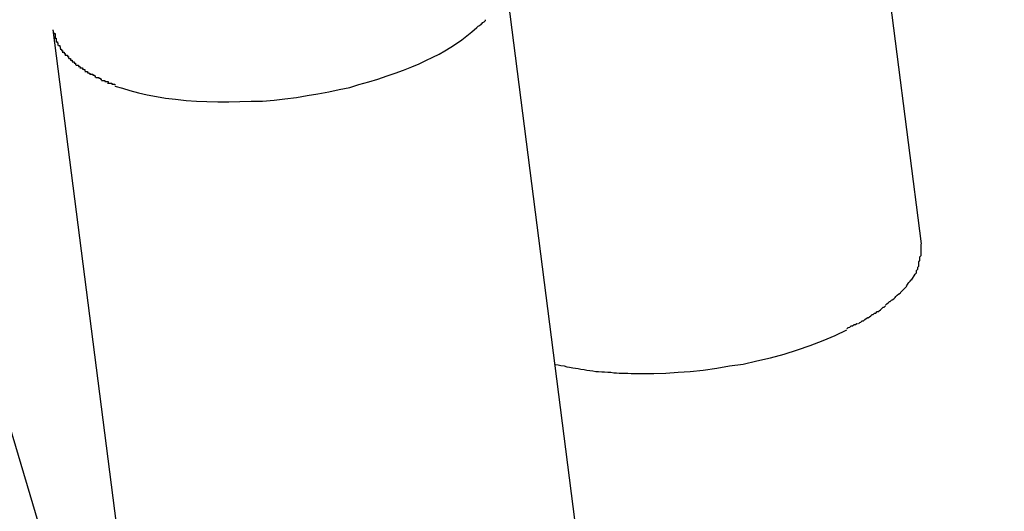
# Model space of a CAD drawing. Extents: x -41.4 to 41.4, y -23 to 23.
# Drawn here: x -15.4 to -15.2, y -18.6 to -18.5 of the extents above; entities that cross this region are included whole.
import ezdxf

# ---------------------------------------------------------------- set-up
doc = ezdxf.new("R2010")
doc.units = 0
doc.layers.get('0').update_dxf_attribs({"linetype": 'CONTINUOUS'})

msp = doc.modelspace()

# ---------------------------------------------------------------- linework, layer by layer
at = {"color": 0}
for points in [[(-16.2305, -15.6983), (-14.9437, -20.0084)], [(-15.1778, -18.5143), (-15.1949, -18.3809)], [(-15.2451, -18.6428), (-15.2692, -18.4547)], [(-15.3547, -18.4797), (-15.353, -18.4802), (-15.3514, -18.4807), (-15.3495, -18.4812), (-15.3476, -18.4816), (-15.3456, -18.482), (-15.3436, -18.4824), (-15.3414, -18.4826), (-15.3391, -18.4829), (-15.3368, -18.483), (-15.3345, -18.4831), (-15.3321, -18.4832), (-15.3297, -18.4832), (-15.3273, -18.4831), (-15.3248, -18.483), (-15.3223, -18.483), (-15.3198, -18.4828), (-15.3174, -18.4825), (-15.3149, -18.4822), (-15.3125, -18.4818), (-15.3102, -18.4814), (-15.3078, -18.481), (-15.3055, -18.4805), (-15.3032, -18.48), (-15.3012, -18.4794), (-15.299, -18.4788), (-15.297, -18.4782), (-15.295, -18.4775), (-15.2932, -18.4769), (-15.2914, -18.4762), (-15.2896, -18.4755), (-15.288, -18.4748), (-15.2865, -18.4741), (-15.285, -18.4734), (-15.2836, -18.4727), (-15.2823, -18.472), (-15.281, -18.4712), (-15.2798, -18.4704), (-15.2786, -18.4696), (-15.2775, -18.4687), (-15.2764, -18.4678), (-15.2753, -18.4669)], [(-15.2753, -18.4669), (-15.2753, -18.4669), (-15.275, -18.4666), (-15.275, -18.4666), (-15.275, -18.4666), (-15.275, -18.4666), (-15.2747, -18.4664), (-15.2747, -18.4664), (-15.2747, -18.4664), (-15.2747, -18.4664), (-15.2744, -18.4661), (-15.2744, -18.4661), (-15.2744, -18.4661), (-15.2744, -18.4661), (-15.2743, -18.466), (-15.2743, -18.466), (-15.2743, -18.466), (-15.2743, -18.466)], [(-15.2753, -18.4669), (-15.2753, -18.4669), (-15.275, -18.4666), (-15.275, -18.4666), (-15.275, -18.4666), (-15.275, -18.4666), (-15.2747, -18.4664), (-15.2747, -18.4664), (-15.2747, -18.4664), (-15.2747, -18.4664), (-15.2744, -18.4661), (-15.2744, -18.4661), (-15.2744, -18.4661), (-15.2744, -18.4661), (-15.2743, -18.466), (-15.2743, -18.466), (-15.2743, -18.466), (-15.2743, -18.466)], [(-15.2743, -18.4661), (-15.2743, -18.4661), (-15.274, -18.4658), (-15.274, -18.4658), (-15.274, -18.4658), (-15.274, -18.4658), (-15.2737, -18.4656), (-15.2737, -18.4656), (-15.2737, -18.4656), (-15.2737, -18.4656), (-15.2734, -18.4653), (-15.2734, -18.4653), (-15.2734, -18.4653), (-15.2734, -18.4653), (-15.2734, -18.4652), (-15.2734, -18.4652), (-15.2734, -18.4652), (-15.2734, -18.4652)], [(-15.2743, -18.4661), (-15.2743, -18.4661), (-15.274, -18.4658), (-15.274, -18.4658), (-15.274, -18.4658), (-15.274, -18.4658), (-15.2737, -18.4656), (-15.2737, -18.4656), (-15.2737, -18.4656), (-15.2737, -18.4656), (-15.2734, -18.4653), (-15.2734, -18.4653), (-15.2734, -18.4653), (-15.2734, -18.4653), (-15.2734, -18.4652), (-15.2734, -18.4652), (-15.2734, -18.4652), (-15.2734, -18.4652)], [(-15.3683, -18.4674), (-15.3442, -18.6556)], [(-15.3683, -18.4674), (-15.3681, -18.4683)], [(-15.3681, -18.4682), (-15.3681, -18.4682), (-15.3678, -18.4682), (-15.3678, -18.4682), (-15.3678, -18.4682), (-15.3678, -18.4682), (-15.3678, -18.4682), (-15.3678, -18.4682), (-15.3678, -18.4682), (-15.3678, -18.4685), (-15.3678, -18.4685), (-15.3678, -18.4685), (-15.3678, -18.4685), (-15.3678, -18.4688), (-15.3678, -18.4688), (-15.3678, -18.4688), (-15.3678, -18.4688), (-15.3678, -18.4691)], [(-15.3681, -18.4682), (-15.3681, -18.4682), (-15.3678, -18.4682), (-15.3678, -18.4682), (-15.3678, -18.4682), (-15.3678, -18.4682), (-15.3678, -18.4682), (-15.3678, -18.4682), (-15.3678, -18.4682), (-15.3678, -18.4685), (-15.3678, -18.4685), (-15.3678, -18.4685), (-15.3678, -18.4685), (-15.3678, -18.4688), (-15.3678, -18.4688), (-15.3678, -18.4688), (-15.3678, -18.4688), (-15.3678, -18.4691)], [(-15.3679, -18.4692), (-15.3679, -18.4692), (-15.3676, -18.4692), (-15.3676, -18.4692), (-15.3676, -18.4692), (-15.3676, -18.4692), (-15.3676, -18.4692), (-15.3676, -18.4692), (-15.3676, -18.4692), (-15.3676, -18.4695), (-15.3676, -18.4695), (-15.3676, -18.4695), (-15.3676, -18.4695), (-15.3676, -18.4697), (-15.3676, -18.4697), (-15.3676, -18.4697), (-15.3676, -18.4697), (-15.3676, -18.47)], [(-15.3679, -18.4692), (-15.3679, -18.4692), (-15.3676, -18.4692), (-15.3676, -18.4692), (-15.3676, -18.4692), (-15.3676, -18.4692), (-15.3676, -18.4692), (-15.3676, -18.4692), (-15.3676, -18.4692), (-15.3676, -18.4695), (-15.3676, -18.4695), (-15.3676, -18.4695), (-15.3676, -18.4695), (-15.3676, -18.4697), (-15.3676, -18.4697), (-15.3676, -18.4697), (-15.3676, -18.4697), (-15.3676, -18.47)], [(-15.3676, -18.47), (-15.3676, -18.47), (-15.3673, -18.47), (-15.3673, -18.47), (-15.3673, -18.47), (-15.3673, -18.47), (-15.3673, -18.47), (-15.3673, -18.47), (-15.3673, -18.47), (-15.3673, -18.4703), (-15.3672, -18.4703), (-15.3672, -18.4703), (-15.3672, -18.4703), (-15.3672, -18.4705), (-15.3672, -18.4705), (-15.3672, -18.4705), (-15.3672, -18.4705), (-15.3672, -18.4708)], [(-15.3676, -18.47), (-15.3676, -18.47), (-15.3673, -18.47), (-15.3673, -18.47), (-15.3673, -18.47), (-15.3673, -18.47), (-15.3673, -18.47), (-15.3673, -18.47), (-15.3673, -18.47), (-15.3673, -18.4703), (-15.3672, -18.4703), (-15.3672, -18.4703), (-15.3672, -18.4703), (-15.3672, -18.4705), (-15.3672, -18.4705), (-15.3672, -18.4705), (-15.3672, -18.4705), (-15.3672, -18.4708)], [(-15.3671, -18.4708), (-15.3671, -18.4708), (-15.3668, -18.4708), (-15.3668, -18.4708), (-15.3668, -18.4708), (-15.3668, -18.4708), (-15.3668, -18.4708), (-15.3668, -18.4708), (-15.3668, -18.4708), (-15.3668, -18.4711), (-15.3667, -18.4711), (-15.3667, -18.4711), (-15.3667, -18.4711), (-15.3667, -18.4712), (-15.3667, -18.4712), (-15.3667, -18.4712), (-15.3667, -18.4712), (-15.3667, -18.4715)], [(-15.3671, -18.4708), (-15.3671, -18.4708), (-15.3668, -18.4708), (-15.3668, -18.4708), (-15.3668, -18.4708), (-15.3668, -18.4708), (-15.3668, -18.4708), (-15.3668, -18.4708), (-15.3668, -18.4708), (-15.3668, -18.4711), (-15.3667, -18.4711), (-15.3667, -18.4711), (-15.3667, -18.4711), (-15.3667, -18.4712), (-15.3667, -18.4712), (-15.3667, -18.4712), (-15.3667, -18.4712), (-15.3667, -18.4715)], [(-15.3667, -18.4716), (-15.3667, -18.4716), (-15.3664, -18.4716), (-15.3664, -18.4716), (-15.3664, -18.4716), (-15.3664, -18.4716), (-15.3664, -18.4716), (-15.3664, -18.4716), (-15.3664, -18.4716), (-15.3664, -18.4719), (-15.3662, -18.4719), (-15.3662, -18.4719), (-15.3662, -18.4719), (-15.3662, -18.4721), (-15.3662, -18.4721), (-15.3662, -18.4721), (-15.3662, -18.4721), (-15.3662, -18.4724)], [(-15.3667, -18.4716), (-15.3667, -18.4716), (-15.3664, -18.4716), (-15.3664, -18.4716), (-15.3664, -18.4716), (-15.3664, -18.4716), (-15.3664, -18.4716), (-15.3664, -18.4716), (-15.3664, -18.4716), (-15.3664, -18.4719), (-15.3662, -18.4719), (-15.3662, -18.4719), (-15.3662, -18.4719), (-15.3662, -18.4721), (-15.3662, -18.4721), (-15.3662, -18.4721), (-15.3662, -18.4721), (-15.3662, -18.4724)], [(-15.3662, -18.4723), (-15.3662, -18.4723), (-15.3659, -18.4723), (-15.3659, -18.4723), (-15.3659, -18.4723), (-15.3659, -18.4723), (-15.3658, -18.4723), (-15.3658, -18.4723), (-15.3658, -18.4723), (-15.3658, -18.4726), (-15.3656, -18.4726), (-15.3656, -18.4726), (-15.3656, -18.4726), (-15.3656, -18.4727), (-15.3656, -18.4727), (-15.3656, -18.4727), (-15.3656, -18.4727), (-15.3656, -18.473)], [(-15.3662, -18.4723), (-15.3662, -18.4723), (-15.3659, -18.4723), (-15.3659, -18.4723), (-15.3659, -18.4723), (-15.3659, -18.4723), (-15.3658, -18.4723), (-15.3658, -18.4723), (-15.3658, -18.4723), (-15.3658, -18.4726), (-15.3656, -18.4726), (-15.3656, -18.4726), (-15.3656, -18.4726), (-15.3656, -18.4727), (-15.3656, -18.4727), (-15.3656, -18.4727), (-15.3656, -18.4727), (-15.3656, -18.473)], [(-15.3656, -18.4729), (-15.3656, -18.4729), (-15.3653, -18.4729), (-15.3653, -18.4729), (-15.3653, -18.4729), (-15.3653, -18.4729), (-15.3651, -18.4729), (-15.3651, -18.4729), (-15.3651, -18.4729), (-15.3651, -18.4732), (-15.3649, -18.4732), (-15.3649, -18.4732), (-15.3649, -18.4732), (-15.3649, -18.4734), (-15.3649, -18.4734), (-15.3649, -18.4734), (-15.3649, -18.4734), (-15.3649, -18.4737)], [(-15.3656, -18.4729), (-15.3656, -18.4729), (-15.3653, -18.4729), (-15.3653, -18.4729), (-15.3653, -18.4729), (-15.3653, -18.4729), (-15.3651, -18.4729), (-15.3651, -18.4729), (-15.3651, -18.4729), (-15.3651, -18.4732), (-15.3649, -18.4732), (-15.3649, -18.4732), (-15.3649, -18.4732), (-15.3649, -18.4734), (-15.3649, -18.4734), (-15.3649, -18.4734), (-15.3649, -18.4734), (-15.3649, -18.4737)], [(-15.3648, -18.4737), (-15.3648, -18.4737), (-15.3645, -18.4737), (-15.3645, -18.4737), (-15.3645, -18.4737), (-15.3645, -18.4737), (-15.3644, -18.4737), (-15.3644, -18.4737), (-15.3644, -18.4737), (-15.3644, -18.474), (-15.3641, -18.474), (-15.3641, -18.474), (-15.3641, -18.474), (-15.3641, -18.4741), (-15.3641, -18.4741), (-15.3641, -18.4741), (-15.3641, -18.4741), (-15.3641, -18.4744)], [(-15.3648, -18.4737), (-15.3648, -18.4737), (-15.3645, -18.4737), (-15.3645, -18.4737), (-15.3645, -18.4737), (-15.3645, -18.4737), (-15.3644, -18.4737), (-15.3644, -18.4737), (-15.3644, -18.4737), (-15.3644, -18.474), (-15.3641, -18.474), (-15.3641, -18.474), (-15.3641, -18.474), (-15.3641, -18.4741), (-15.3641, -18.4741), (-15.3641, -18.4741), (-15.3641, -18.4741), (-15.3641, -18.4744)], [(-15.3641, -18.4744), (-15.3641, -18.4744), (-15.3638, -18.4744), (-15.3638, -18.4744), (-15.3638, -18.4744), (-15.3638, -18.4744), (-15.3636, -18.4744), (-15.3636, -18.4744), (-15.3636, -18.4744), (-15.3636, -18.4747), (-15.3633, -18.4747), (-15.3633, -18.4747), (-15.3633, -18.4747), (-15.3633, -18.4748), (-15.3633, -18.4748), (-15.3633, -18.4748), (-15.3633, -18.4748), (-15.3633, -18.4751)], [(-15.3641, -18.4744), (-15.3641, -18.4744), (-15.3638, -18.4744), (-15.3638, -18.4744), (-15.3638, -18.4744), (-15.3638, -18.4744), (-15.3636, -18.4744), (-15.3636, -18.4744), (-15.3636, -18.4744), (-15.3636, -18.4747), (-15.3633, -18.4747), (-15.3633, -18.4747), (-15.3633, -18.4747), (-15.3633, -18.4748), (-15.3633, -18.4748), (-15.3633, -18.4748), (-15.3633, -18.4748), (-15.3633, -18.4751)], [(-15.3632, -18.4751), (-15.3632, -18.4751), (-15.3629, -18.4751), (-15.3629, -18.4751), (-15.3629, -18.4751), (-15.3629, -18.4751), (-15.3627, -18.4751), (-15.3627, -18.4751), (-15.3627, -18.4751), (-15.3627, -18.4754), (-15.3624, -18.4754), (-15.3624, -18.4754), (-15.3624, -18.4754), (-15.3624, -18.4755), (-15.3623, -18.4755), (-15.3623, -18.4755), (-15.3623, -18.4755), (-15.3623, -18.4758)], [(-15.3632, -18.4751), (-15.3632, -18.4751), (-15.3629, -18.4751), (-15.3629, -18.4751), (-15.3629, -18.4751), (-15.3629, -18.4751), (-15.3627, -18.4751), (-15.3627, -18.4751), (-15.3627, -18.4751), (-15.3627, -18.4754), (-15.3624, -18.4754), (-15.3624, -18.4754), (-15.3624, -18.4754), (-15.3624, -18.4755), (-15.3623, -18.4755), (-15.3623, -18.4755), (-15.3623, -18.4755), (-15.3623, -18.4758)], [(-15.3624, -18.4757), (-15.3624, -18.4757), (-15.3621, -18.4757), (-15.3621, -18.4757), (-15.3621, -18.4757), (-15.3621, -18.4757), (-15.3618, -18.4757), (-15.3618, -18.4757), (-15.3618, -18.4757), (-15.3618, -18.476), (-15.3615, -18.476), (-15.3615, -18.476), (-15.3615, -18.476), (-15.3615, -18.4761), (-15.3613, -18.4761), (-15.3613, -18.4761), (-15.3613, -18.4761), (-15.3613, -18.4764)], [(-15.3624, -18.4757), (-15.3624, -18.4757), (-15.3621, -18.4757), (-15.3621, -18.4757), (-15.3621, -18.4757), (-15.3621, -18.4757), (-15.3618, -18.4757), (-15.3618, -18.4757), (-15.3618, -18.4757), (-15.3618, -18.476), (-15.3615, -18.476), (-15.3615, -18.476), (-15.3615, -18.476), (-15.3615, -18.4761), (-15.3613, -18.4761), (-15.3613, -18.4761), (-15.3613, -18.4761), (-15.3613, -18.4764)], [(-15.3613, -18.4765), (-15.3613, -18.4765), (-15.361, -18.4765), (-15.361, -18.4765), (-15.361, -18.4765), (-15.361, -18.4765), (-15.3607, -18.4765), (-15.3607, -18.4765), (-15.3607, -18.4765), (-15.3607, -18.4768), (-15.3604, -18.4768), (-15.3604, -18.4768), (-15.3604, -18.4768), (-15.3604, -18.4769), (-15.3602, -18.4769), (-15.3602, -18.4769), (-15.3602, -18.4769), (-15.3602, -18.4772)], [(-15.3613, -18.4765), (-15.3613, -18.4765), (-15.361, -18.4765), (-15.361, -18.4765), (-15.361, -18.4765), (-15.361, -18.4765), (-15.3607, -18.4765), (-15.3607, -18.4765), (-15.3607, -18.4765), (-15.3607, -18.4768), (-15.3604, -18.4768), (-15.3604, -18.4768), (-15.3604, -18.4768), (-15.3604, -18.4769), (-15.3602, -18.4769), (-15.3602, -18.4769), (-15.3602, -18.4769), (-15.3602, -18.4772)], [(-15.3602, -18.4771), (-15.3602, -18.4771), (-15.3599, -18.4771), (-15.3599, -18.4771), (-15.3598, -18.4771), (-15.3598, -18.4771), (-15.3595, -18.4771), (-15.3595, -18.4771), (-15.3595, -18.4771), (-15.3595, -18.4773), (-15.3592, -18.4773), (-15.3592, -18.4773), (-15.3592, -18.4773), (-15.3592, -18.4775), (-15.359, -18.4775), (-15.359, -18.4775), (-15.359, -18.4775), (-15.359, -18.4778)], [(-15.3602, -18.4771), (-15.3602, -18.4771), (-15.3599, -18.4771), (-15.3599, -18.4771), (-15.3598, -18.4771), (-15.3598, -18.4771), (-15.3595, -18.4771), (-15.3595, -18.4771), (-15.3595, -18.4771), (-15.3595, -18.4773), (-15.3592, -18.4773), (-15.3592, -18.4773), (-15.3592, -18.4773), (-15.3592, -18.4775), (-15.359, -18.4775), (-15.359, -18.4775), (-15.359, -18.4775), (-15.359, -18.4778)], [(-15.3589, -18.4778), (-15.3589, -18.4778), (-15.3586, -18.4778), (-15.3586, -18.4778), (-15.3585, -18.4778), (-15.3585, -18.4778), (-15.3582, -18.4778), (-15.3582, -18.4778), (-15.3582, -18.4778), (-15.3582, -18.478), (-15.3579, -18.478), (-15.3579, -18.478), (-15.3579, -18.478), (-15.3579, -18.4781), (-15.3577, -18.4781), (-15.3577, -18.4781), (-15.3577, -18.4781), (-15.3577, -18.4784)], [(-15.3589, -18.4778), (-15.3589, -18.4778), (-15.3586, -18.4778), (-15.3586, -18.4778), (-15.3585, -18.4778), (-15.3585, -18.4778), (-15.3582, -18.4778), (-15.3582, -18.4778), (-15.3582, -18.4778), (-15.3582, -18.478), (-15.3579, -18.478), (-15.3579, -18.478), (-15.3579, -18.478), (-15.3579, -18.4781), (-15.3577, -18.4781), (-15.3577, -18.4781), (-15.3577, -18.4781), (-15.3577, -18.4784)], [(-15.3576, -18.4785), (-15.3576, -18.4785), (-15.3573, -18.4785), (-15.3573, -18.4785), (-15.3572, -18.4785), (-15.3572, -18.4785), (-15.3569, -18.4785), (-15.3569, -18.4785), (-15.3569, -18.4785), (-15.3569, -18.4787), (-15.3566, -18.4787), (-15.3566, -18.4787), (-15.3564, -18.4787), (-15.3564, -18.4787), (-15.3562, -18.4787), (-15.3562, -18.4787), (-15.3562, -18.4787), (-15.3562, -18.479)], [(-15.3576, -18.4785), (-15.3576, -18.4785), (-15.3573, -18.4785), (-15.3573, -18.4785), (-15.3572, -18.4785), (-15.3572, -18.4785), (-15.3569, -18.4785), (-15.3569, -18.4785), (-15.3569, -18.4785), (-15.3569, -18.4787), (-15.3566, -18.4787), (-15.3566, -18.4787), (-15.3564, -18.4787), (-15.3564, -18.4787), (-15.3562, -18.4787), (-15.3562, -18.4787), (-15.3562, -18.4787), (-15.3562, -18.479)], [(-15.3563, -18.4791), (-15.3563, -18.4791), (-15.356, -18.4791), (-15.356, -18.4791), (-15.3558, -18.4791), (-15.3558, -18.4791), (-15.3555, -18.4791), (-15.3555, -18.4791), (-15.3554, -18.4791), (-15.3554, -18.4793), (-15.3551, -18.4793), (-15.3551, -18.4793), (-15.3549, -18.4793), (-15.3549, -18.4793), (-15.3547, -18.4793), (-15.3547, -18.4793), (-15.3547, -18.4793), (-15.3547, -18.4795)], [(-15.3563, -18.4791), (-15.3563, -18.4791), (-15.356, -18.4791), (-15.356, -18.4791), (-15.3558, -18.4791), (-15.3558, -18.4791), (-15.3555, -18.4791), (-15.3555, -18.4791), (-15.3554, -18.4791), (-15.3554, -18.4793), (-15.3551, -18.4793), (-15.3551, -18.4793), (-15.3549, -18.4793), (-15.3549, -18.4793), (-15.3547, -18.4793), (-15.3547, -18.4793), (-15.3547, -18.4793), (-15.3547, -18.4795)], [(-15.1782, -18.5172), (-15.1782, -18.5172), (-15.1779, -18.5169), (-15.1779, -18.5166), (-15.1779, -18.5163), (-15.1779, -18.5163), (-15.1779, -18.516), (-15.1779, -18.516), (-15.1779, -18.5157), (-15.1779, -18.5157), (-15.1779, -18.5154), (-15.1779, -18.5153), (-15.1779, -18.515), (-15.1779, -18.515), (-15.1779, -18.5147), (-15.1779, -18.5147), (-15.1779, -18.5144), (-15.1779, -18.5144)], [(-15.1782, -18.5172), (-15.1782, -18.5172), (-15.1779, -18.5169), (-15.1779, -18.5166), (-15.1779, -18.5163), (-15.1779, -18.5163), (-15.1779, -18.516), (-15.1779, -18.516), (-15.1779, -18.5157), (-15.1779, -18.5157), (-15.1779, -18.5154), (-15.1779, -18.5153), (-15.1779, -18.515), (-15.1779, -18.515), (-15.1779, -18.5147), (-15.1779, -18.5147), (-15.1779, -18.5144), (-15.1779, -18.5144)], [(-15.1787, -18.5195), (-15.1787, -18.5195), (-15.1784, -18.5192), (-15.1784, -18.5192), (-15.1784, -18.5189), (-15.1784, -18.5189), (-15.1784, -18.5186), (-15.1784, -18.5186), (-15.1784, -18.5183), (-15.1784, -18.5183), (-15.1782, -18.518), (-15.1782, -18.518), (-15.1782, -18.5177), (-15.1782, -18.5177), (-15.1782, -18.5174), (-15.1782, -18.5174), (-15.1782, -18.5172), (-15.1782, -18.5172)], [(-15.1787, -18.5195), (-15.1787, -18.5195), (-15.1784, -18.5192), (-15.1784, -18.5192), (-15.1784, -18.5189), (-15.1784, -18.5189), (-15.1784, -18.5186), (-15.1784, -18.5186), (-15.1784, -18.5183), (-15.1784, -18.5183), (-15.1782, -18.518), (-15.1782, -18.518), (-15.1782, -18.5177), (-15.1782, -18.5177), (-15.1782, -18.5174), (-15.1782, -18.5174), (-15.1782, -18.5172), (-15.1782, -18.5172)], [(-15.1792, -18.521), (-15.1792, -18.521), (-15.1789, -18.5207), (-15.1789, -18.5207), (-15.1789, -18.5205), (-15.1789, -18.5205), (-15.1789, -18.5202), (-15.1789, -18.5202), (-15.1789, -18.5202), (-15.1789, -18.5202), (-15.1786, -18.5199), (-15.1786, -18.5199), (-15.1786, -18.5198), (-15.1786, -18.5198), (-15.1786, -18.5195), (-15.1786, -18.5195), (-15.1786, -18.5195), (-15.1786, -18.5195)], [(-15.1792, -18.521), (-15.1792, -18.521), (-15.1789, -18.5207), (-15.1789, -18.5207), (-15.1789, -18.5205), (-15.1789, -18.5205), (-15.1789, -18.5202), (-15.1789, -18.5202), (-15.1789, -18.5202), (-15.1789, -18.5202), (-15.1786, -18.5199), (-15.1786, -18.5199), (-15.1786, -18.5198), (-15.1786, -18.5198), (-15.1786, -18.5195), (-15.1786, -18.5195), (-15.1786, -18.5195), (-15.1786, -18.5195)], [(-15.1811, -18.5235), (-15.1811, -18.5235), (-15.1808, -18.5232), (-15.1808, -18.5232), (-15.1808, -18.5231), (-15.1808, -18.5231), (-15.1806, -18.5228), (-15.1806, -18.5228), (-15.1806, -18.5228), (-15.1806, -18.5228), (-15.1803, -18.5225), (-15.1803, -18.5225), (-15.1803, -18.5225), (-15.1803, -18.5225), (-15.1801, -18.5222), (-15.1801, -18.5222), (-15.1801, -18.5222), (-15.1801, -18.5222)], [(-15.1811, -18.5235), (-15.1811, -18.5235), (-15.1808, -18.5232), (-15.1808, -18.5232), (-15.1808, -18.5231), (-15.1808, -18.5231), (-15.1806, -18.5228), (-15.1806, -18.5228), (-15.1806, -18.5228), (-15.1806, -18.5228), (-15.1803, -18.5225), (-15.1803, -18.5225), (-15.1803, -18.5225), (-15.1803, -18.5225), (-15.1801, -18.5222), (-15.1801, -18.5222), (-15.1801, -18.5222), (-15.1801, -18.5222)], [(-15.18, -18.5223), (-15.1792, -18.521)], [(-15.1839, -18.5264), (-15.1839, -18.5264), (-15.1836, -18.5261), (-15.1836, -18.5261), (-15.1834, -18.5259), (-15.1834, -18.5259), (-15.1831, -18.5256), (-15.1831, -18.5256), (-15.1831, -18.5256), (-15.1831, -18.5256), (-15.1828, -18.5253), (-15.1828, -18.5253), (-15.1827, -18.5253), (-15.1827, -18.5253), (-15.1824, -18.5251), (-15.1824, -18.5251), (-15.1824, -18.5251), (-15.1824, -18.5251)], [(-15.1839, -18.5264), (-15.1839, -18.5264), (-15.1836, -18.5261), (-15.1836, -18.5261), (-15.1834, -18.5259), (-15.1834, -18.5259), (-15.1831, -18.5256), (-15.1831, -18.5256), (-15.1831, -18.5256), (-15.1831, -18.5256), (-15.1828, -18.5253), (-15.1828, -18.5253), (-15.1827, -18.5253), (-15.1827, -18.5253), (-15.1824, -18.5251), (-15.1824, -18.5251), (-15.1824, -18.5251), (-15.1824, -18.5251)], [(-15.1824, -18.525), (-15.1824, -18.525), (-15.1821, -18.5247), (-15.1821, -18.5247), (-15.1819, -18.5245), (-15.1819, -18.5245), (-15.1816, -18.5242), (-15.1816, -18.5242), (-15.1816, -18.5242), (-15.1816, -18.5242), (-15.1813, -18.5239), (-15.1813, -18.5239), (-15.1813, -18.5239), (-15.1813, -18.5239), (-15.181, -18.5236), (-15.181, -18.5236), (-15.181, -18.5236), (-15.181, -18.5236)], [(-15.1824, -18.525), (-15.1824, -18.525), (-15.1821, -18.5247), (-15.1821, -18.5247), (-15.1819, -18.5245), (-15.1819, -18.5245), (-15.1816, -18.5242), (-15.1816, -18.5242), (-15.1816, -18.5242), (-15.1816, -18.5242), (-15.1813, -18.5239), (-15.1813, -18.5239), (-15.1813, -18.5239), (-15.1813, -18.5239), (-15.181, -18.5236), (-15.181, -18.5236), (-15.181, -18.5236), (-15.181, -18.5236)], [(-15.1857, -18.5278), (-15.1857, -18.5278), (-15.1854, -18.5275), (-15.1854, -18.5275), (-15.1851, -18.5273), (-15.1851, -18.5273), (-15.1848, -18.527), (-15.1848, -18.527), (-15.1847, -18.527), (-15.1847, -18.527), (-15.1844, -18.5267), (-15.1844, -18.5267), (-15.1842, -18.5266), (-15.1842, -18.5266), (-15.1839, -18.5264), (-15.1839, -18.5264), (-15.1839, -18.5264), (-15.1839, -18.5264)], [(-15.1857, -18.5278), (-15.1857, -18.5278), (-15.1854, -18.5275), (-15.1854, -18.5275), (-15.1851, -18.5273), (-15.1851, -18.5273), (-15.1848, -18.527), (-15.1848, -18.527), (-15.1847, -18.527), (-15.1847, -18.527), (-15.1844, -18.5267), (-15.1844, -18.5267), (-15.1842, -18.5266), (-15.1842, -18.5266), (-15.1839, -18.5264), (-15.1839, -18.5264), (-15.1839, -18.5264), (-15.1839, -18.5264)], [(-15.1895, -18.5306), (-15.1895, -18.5306), (-15.1892, -18.5303), (-15.1892, -18.5303), (-15.1889, -18.5301), (-15.1889, -18.5301), (-15.1886, -18.5298), (-15.1886, -18.5298), (-15.1884, -18.5298), (-15.1884, -18.5298), (-15.1881, -18.5295), (-15.1881, -18.5295), (-15.1878, -18.5295), (-15.1878, -18.5295), (-15.1875, -18.5292), (-15.1875, -18.5292), (-15.1874, -18.5292), (-15.1874, -18.5292)], [(-15.1895, -18.5306), (-15.1895, -18.5306), (-15.1892, -18.5303), (-15.1892, -18.5303), (-15.1889, -18.5301), (-15.1889, -18.5301), (-15.1886, -18.5298), (-15.1886, -18.5298), (-15.1884, -18.5298), (-15.1884, -18.5298), (-15.1881, -18.5295), (-15.1881, -18.5295), (-15.1878, -18.5295), (-15.1878, -18.5295), (-15.1875, -18.5292), (-15.1875, -18.5292), (-15.1874, -18.5292), (-15.1874, -18.5292)], [(-15.1874, -18.5293), (-15.1874, -18.5293), (-15.1871, -18.529), (-15.1871, -18.529), (-15.1868, -18.5288), (-15.1868, -18.5288), (-15.1865, -18.5285), (-15.1865, -18.5285), (-15.1865, -18.5285), (-15.1865, -18.5285), (-15.1862, -18.5282), (-15.1862, -18.5282), (-15.186, -18.5282), (-15.186, -18.5282), (-15.1857, -18.5279), (-15.1857, -18.5279), (-15.1857, -18.5279), (-15.1857, -18.5279)], [(-15.1874, -18.5293), (-15.1874, -18.5293), (-15.1871, -18.529), (-15.1871, -18.529), (-15.1868, -18.5288), (-15.1868, -18.5288), (-15.1865, -18.5285), (-15.1865, -18.5285), (-15.1865, -18.5285), (-15.1865, -18.5285), (-15.1862, -18.5282), (-15.1862, -18.5282), (-15.186, -18.5282), (-15.186, -18.5282), (-15.1857, -18.5279), (-15.1857, -18.5279), (-15.1857, -18.5279), (-15.1857, -18.5279)], [(-15.1916, -18.5319), (-15.1916, -18.5319), (-15.1913, -18.5316), (-15.1913, -18.5316), (-15.1911, -18.5315), (-15.1911, -18.5315), (-15.1908, -18.5312), (-15.1908, -18.5312), (-15.1905, -18.5312), (-15.1905, -18.5312), (-15.1902, -18.5309), (-15.1902, -18.5309), (-15.1899, -18.5307), (-15.1899, -18.5307), (-15.1896, -18.5305), (-15.1896, -18.5305), (-15.1895, -18.5305), (-15.1895, -18.5305)], [(-15.1916, -18.5319), (-15.1916, -18.5319), (-15.1913, -18.5316), (-15.1913, -18.5316), (-15.1911, -18.5315), (-15.1911, -18.5315), (-15.1908, -18.5312), (-15.1908, -18.5312), (-15.1905, -18.5312), (-15.1905, -18.5312), (-15.1902, -18.5309), (-15.1902, -18.5309), (-15.1899, -18.5307), (-15.1899, -18.5307), (-15.1896, -18.5305), (-15.1896, -18.5305), (-15.1895, -18.5305), (-15.1895, -18.5305)], [(-15.2389, -18.5428), (-15.2365, -18.5428), (-15.2339, -18.5427), (-15.2312, -18.5425), (-15.2285, -18.5423), (-15.2257, -18.542), (-15.2227, -18.5416), (-15.2199, -18.5411), (-15.2169, -18.5407), (-15.2139, -18.54), (-15.2109, -18.5393), (-15.2079, -18.5385), (-15.205, -18.5376), (-15.2022, -18.5366), (-15.1994, -18.5355), (-15.1967, -18.5344), (-15.1942, -18.5332)], [(-15.1942, -18.533), (-15.1942, -18.533), (-15.1939, -18.5327), (-15.1938, -18.5327), (-15.1935, -18.5326), (-15.1935, -18.5326), (-15.1932, -18.5323), (-15.1932, -18.5323), (-15.1929, -18.5323), (-15.1929, -18.5323), (-15.1926, -18.532), (-15.1926, -18.532), (-15.1923, -18.532), (-15.1923, -18.532), (-15.192, -18.5318), (-15.192, -18.5318), (-15.1918, -18.5318), (-15.1918, -18.5318)], [(-15.1942, -18.533), (-15.1942, -18.533), (-15.1939, -18.5327), (-15.1938, -18.5327), (-15.1935, -18.5326), (-15.1935, -18.5326), (-15.1932, -18.5323), (-15.1932, -18.5323), (-15.1929, -18.5323), (-15.1929, -18.5323), (-15.1926, -18.532), (-15.1926, -18.532), (-15.1923, -18.532), (-15.1923, -18.532), (-15.192, -18.5318), (-15.192, -18.5318), (-15.1918, -18.5318), (-15.1918, -18.5318)], [(-15.2581, -18.5408), (-15.2575, -18.5409), (-15.2569, -18.541), (-15.2562, -18.5411), (-15.2556, -18.5413), (-15.255, -18.5414), (-15.2543, -18.5415), (-15.2537, -18.5416), (-15.2531, -18.5417), (-15.2525, -18.5418), (-15.2518, -18.5419), (-15.2512, -18.542), (-15.2505, -18.5421), (-15.2499, -18.5422), (-15.2492, -18.5423), (-15.2486, -18.5423), (-15.2479, -18.5424), (-15.2473, -18.5424), (-15.2466, -18.5425), (-15.2459, -18.5425), (-15.2453, -18.5426), (-15.2447, -18.5426), (-15.2441, -18.5427), (-15.2434, -18.5427), (-15.2428, -18.5427), (-15.2422, -18.5427), (-15.2415, -18.5428), (-15.2404, -18.5428), (-15.2389, -18.5428)]]:
    msp.add_lwpolyline(points, dxfattribs=at)

doc.saveas('drawing.dxf')
